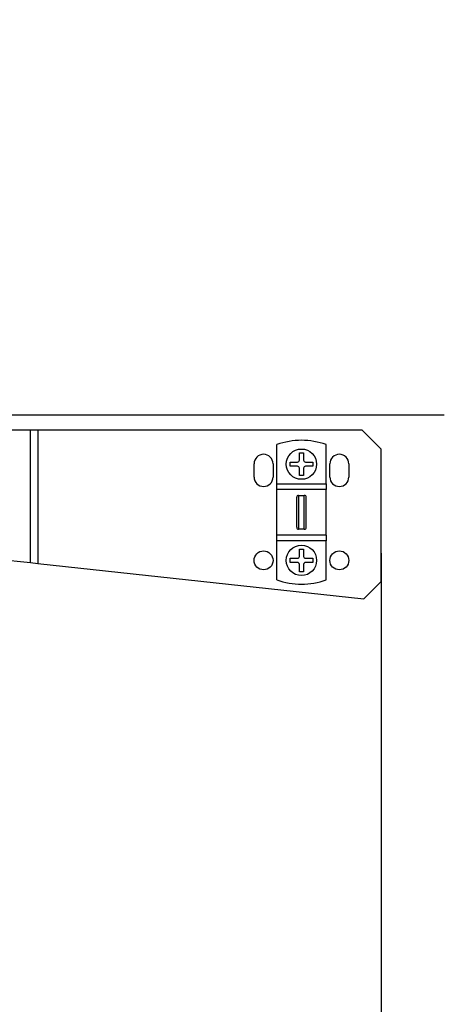
# Model space of a CAD drawing. Units: millimetres. Extents: x 0 to 408, y 0 to 202.
# Drawn here: x 253 to 268, y 116 to 149 of the extents above; entities that cross this region are included whole.
import ezdxf
from ezdxf.enums import TextEntityAlignment as Align
from ezdxf.lldxf.tags import DXFTag

# ---------------------------------------------------------------- set-up
doc = ezdxf.new("R2010")
doc.units = ezdxf.units.MM
for name, color, linetype in [('24810901_SOPORTE', 7, 'Continuous'), ('24810913_01_BRID', 7, 'Continuous'), ('24810913_03_TORN', 7, 'Continuous'), ('DV2_Predeterminado', 7, 'Continuous'), ('Predeterminado', 7, 'Continuous')]:
    doc.layers.add(name, color=color, linetype=linetype)
doc.styles.add('SEACAD_Arial', font='arial.ttf')
tags = doc.linetypes.add('CENTER2', pattern=[28.575, 19.05, -3.175, 3.175, -3.175]).pattern_tags.tags
tags[10:11] = [DXFTag(74, 4), DXFTag(75, 0), DXFTag(340, '0'), DXFTag(46, 0.0), DXFTag(50, 0.0), DXFTag(44, 0.0), DXFTag(45, 0.0)]
tags[8:9] = [DXFTag(74, 4), DXFTag(75, 0), DXFTag(340, '0'), DXFTag(46, 0.0), DXFTag(50, 0.0), DXFTag(44, 0.0), DXFTag(45, 0.0)]
tags[6:7] = [DXFTag(74, 4), DXFTag(75, 0), DXFTag(340, '0'), DXFTag(46, 0.0), DXFTag(50, 0.0), DXFTag(44, 0.0), DXFTag(45, 0.0)]
tags[4:5] = [DXFTag(74, 4), DXFTag(75, 0), DXFTag(340, '0'), DXFTag(46, 0.0), DXFTag(50, 0.0), DXFTag(44, 0.0), DXFTag(45, 0.0)]
tags = doc.linetypes.add('HIDDEN2', pattern=[4.7625, 3.175, -1.5875]).pattern_tags.tags
tags[6:7] = [DXFTag(74, 4), DXFTag(75, 0), DXFTag(340, '0'), DXFTag(46, 0.0), DXFTag(50, 0.0), DXFTag(44, 0.0), DXFTag(45, 0.0)]
tags[4:5] = [DXFTag(74, 4), DXFTag(75, 0), DXFTag(340, '0'), DXFTag(46, 0.0), DXFTag(50, 0.0), DXFTag(44, 0.0), DXFTag(45, 0.0)]
doc.dimstyles.new('SOLE', dxfattribs={"dimtxt": 2.6, "dimasz": 2.08, "dimexe": 1.3, "dimexo": 1.3, "dimgap": 0.65, "dimtad": 1, "dimlfac": 7.692308, "dimdsep": 46, "dimtxsty": 'SEACAD_Arial', "dimblk1": '_SE_FILLED', "dimblk2": '_SE_FILLED', "dimsah": 1, "dimcen": 1.3, "dimadec": 0, "dimazin": 0, "dimtfac": 0.7, "dimtdec": 3, "dimtmove": 0, "dimatfit": 3, "dimfxl": 1, "dimarcsym": 0})

# ---------------------------------------------------------------- blocks, each defined once
blk = doc.blocks.new('SE2')
at = {"layer": '24810901_SOPORTE', "color": 7, "linetype": 'HIDDEN2'}
for p, q in [((253.632, 135.41), (245.374, 135.41)), ((253.881, 135.41), (253.632, 135.41)), ((265.006, 135.41), (253.881, 135.41)), ((265.656, 134.76), (265.006, 135.41)), ((265.656, 130.21), (265.656, 134.76)), ((261.301, 133.798), (261.301, 134.253)), ((261.951, 134.253), (261.951, 133.798)), ((263.901, 133.798), (263.901, 134.253)), ((264.551, 134.253), (264.551, 133.798)), ((245.374, 131.755), (253.632, 130.861)), ((253.632, 130.861), (253.881, 130.834)), ((253.881, 130.834), (265.07, 129.623)), ((265.07, 129.623), (265.656, 130.21))]:
    blk.add_line(p, q, dxfattribs=at)
at = {"layer": '24810901_SOPORTE', "color": 7, "linetype": 'Continuous'}
for p, q in [((253.632, 130.861), (253.632, 135.41)), ((253.881, 135.41), (253.881, 130.834))]:
    blk.add_line(p, q, dxfattribs=at)
at = {"layer": '24810901_SOPORTE', "color": 7, "linetype": 'HIDDEN2'}
for centre in [(261.626, 130.938), (264.226, 130.938)]:
    blk.add_circle(centre, 0.325, dxfattribs=at)
for centre, start, end in [((261.626, 134.253), 0, 180), ((264.226, 134.253), 0, 180), ((261.626, 133.798), 180, 0), ((264.226, 133.798), 180, 0)]:
    blk.add_arc(centre, 0.325, start, end, dxfattribs=at)
at = {"layer": '24810913_01_BRID', "color": 7, "linetype": 'HIDDEN2'}
for p, q in [((262.081, 133.564), (262.081, 134.91)), ((263.771, 133.564), (263.771, 134.91)), ((262.081, 133.369), (262.081, 133.564)), ((263.771, 133.564), (263.771, 133.369)), ((262.081, 131.809), (262.081, 133.369)), ((263.771, 133.369), (262.081, 133.369)), ((262.829, 133.17), (263.024, 133.17)), ((263.771, 131.809), (263.771, 133.369)), ((262.764, 132.073), (262.764, 133.104)), ((263.089, 132.073), (263.089, 133.104)), ((263.771, 131.809), (262.081, 131.809)), ((262.081, 131.614), (262.081, 131.809)), ((263.024, 132.007), (262.829, 132.007)), ((263.771, 131.809), (263.771, 131.614)), ((262.081, 130.268), (262.081, 131.614)), ((263.771, 130.268), (263.771, 131.614))]:
    blk.add_line(p, q, dxfattribs=at)
at = {"layer": '24810913_01_BRID', "color": 7, "linetype": 'Continuous'}
for p, q in [((262.081, 133.564), (263.771, 133.564)), ((262.829, 133.17), (262.829, 132.007)), ((263.024, 132.007), (263.024, 133.17)), ((263.771, 131.614), (262.081, 131.614))]:
    blk.add_line(p, q, dxfattribs=at)
at = {"layer": '24810913_01_BRID', "color": 7, "linetype": 'HIDDEN2'}
for centre, radius, start, end in [((262.926, 132.589), 2.47, 69.9948, 110.0052), ((262.827, 133.107), 0.063, 88.1202, 182.2805), ((263.026, 133.107), 0.0629, 357.6557, 91.9436), ((262.827, 132.07), 0.0629, 177.6557, 271.9436), ((263.026, 132.07), 0.063, 268.1202, 2.2805), ((262.926, 132.589), 2.47, 249.9948, 290.0052)]:
    blk.add_arc(centre, radius, start, end, dxfattribs=at)
at = {"layer": '24810913_03_TORN', "color": 7, "linetype": 'HIDDEN2'}
for p, q in [((262.855, 134.63), (262.998, 134.63)), ((262.855, 134.376), (262.855, 134.63)), ((262.998, 134.63), (262.998, 134.376)), ((262.536, 134.311), (262.79, 134.311)), ((262.536, 134.168), (262.536, 134.311)), ((262.79, 134.168), (262.536, 134.168)), ((263.063, 134.311), (263.316, 134.311)), ((263.316, 134.168), (263.063, 134.168)), ((263.316, 134.311), (263.316, 134.168)), ((262.855, 133.85), (262.855, 134.103)), ((262.998, 133.85), (262.855, 133.85)), ((262.998, 134.103), (262.998, 133.85)), ((262.855, 131.328), (262.998, 131.328)), ((262.855, 131.074), (262.855, 131.328)), ((262.998, 131.328), (262.998, 131.074)), ((262.536, 131.009), (262.79, 131.009)), ((262.536, 130.866), (262.536, 131.009)), ((262.79, 130.866), (262.536, 130.866)), ((262.855, 130.548), (262.855, 130.801)), ((262.998, 130.801), (262.998, 130.548)), ((263.063, 131.009), (263.316, 131.009)), ((263.316, 130.866), (263.063, 130.866)), ((263.316, 131.009), (263.316, 130.866)), ((262.998, 130.548), (262.855, 130.548))]:
    blk.add_line(p, q, dxfattribs=at)
for centre in [(262.926, 134.24), (262.926, 130.938)]:
    blk.add_circle(centre, 0.52, dxfattribs=at)
for centre, start, end in [((262.79, 134.376), 270, 0), ((262.79, 134.103), 0, 90), ((263.063, 134.376), 180, 270), ((263.063, 134.103), 90, 180), ((262.79, 131.074), 270, 0), ((262.79, 130.801), 0, 90), ((263.063, 131.074), 180, 270), ((263.063, 130.801), 90, 180)]:
    blk.add_arc(centre, 0.065, start, end, dxfattribs=at)
at = {"layer": 'DV2_Predeterminado', "color": 7, "linetype": 'CENTER2'}
blk.add_line((162.853, 135.93), (267.827, 135.93), dxfattribs=at)
blk = doc.blocks.new('DMBLK18')
at = {"layer": 'Predeterminado', "linetype": 'Continuous'}
for points in [[(254.801, 105.877), (254.801, 106.571), (252.721, 106.224)], [(263.576, 105.877), (265.656, 106.224), (263.576, 106.571)]]:
    blk.add_hatch(color=7, dxfattribs=at).paths.add_polyline_path(points)
at = {"layer": 'Predeterminado', "color": 7, "linetype": 'Continuous'}
for p, q in [((265.656, 128.91), (265.656, 104.924)), ((252.721, 119.225), (252.721, 104.924)), ((252.721, 106.224), (265.656, 106.224))]:
    blk.add_line(p, q, dxfattribs=at)
at = {"layer": 'Predeterminado', "color": 7, "linetype": 'Continuous', "style": 'SEACAD_Arial'}
blk.add_text('99.5', height=2.6, dxfattribs=at).set_placement((255.628, 109.474), align=Align.TOP_LEFT)
blk = doc.blocks.new('_SE_FILLED')
at = {"color": 0}
blk.add_line((0, 0), (-1, 0), dxfattribs=at)
blk.add_solid([(0, 0), (-1, -0.1665), (-1, 0.1665), (0, 0)], dxfattribs=at)
blk = doc.blocks.new('DMBLK19')
at = {"layer": 'Predeterminado', "linetype": 'Continuous'}
for points in [[(162.436, 98.077), (162.436, 98.771), (160.356, 98.424)], [(263.576, 98.077), (265.656, 98.424), (263.576, 98.771)]]:
    blk.add_hatch(color=7, dxfattribs=at).paths.add_polyline_path(points)
at = {"layer": 'Predeterminado', "color": 7, "linetype": 'Continuous'}
for p, q in [((160.356, 157.743), (160.356, 97.124)), ((265.656, 131.185), (265.656, 97.124)), ((160.356, 98.424), (265.656, 98.424))]:
    blk.add_line(p, q, dxfattribs=at)
at = {"layer": 'Predeterminado', "color": 7, "linetype": 'Continuous', "style": 'SEACAD_Arial'}
blk.add_text('810', height=2.6, dxfattribs=at).set_placement((209.954, 101.674), align=Align.TOP_LEFT)

msp = doc.modelspace()

# ---------------------------------------------------------------- block references
at = {"layer": 'Predeterminado'}
msp.add_blockref('SE2', (0, 0), dxfattribs=at)

# ---------------------------------------------------------------- dimensions: what is measured, and where the dimension line sits
at = {"layer": 'Predeterminado', "color": 7, "linetype": 'Continuous'}
for base, p1, p2, picture, middle in [((265.6562, 98.4239), (160.3562, 159.0433), (265.6562, 132.4845), 'DMBLK19', (213.0062, 98.4239)), ((265.6562, 106.2239), (252.7212, 120.5245), (265.6562, 130.2095), 'DMBLK18', (259.1887, 106.2239))]:
    dim = msp.add_linear_dim(base=base, p1=p1, p2=p2, text='\\A1;<>', dimstyle='SOLE', dxfattribs=at)
    dim.commit()
    dim.dimension.update_dxf_attribs({"geometry": picture, "text_midpoint": middle, "dimtype": 160})

doc.saveas('drawing.dxf')
